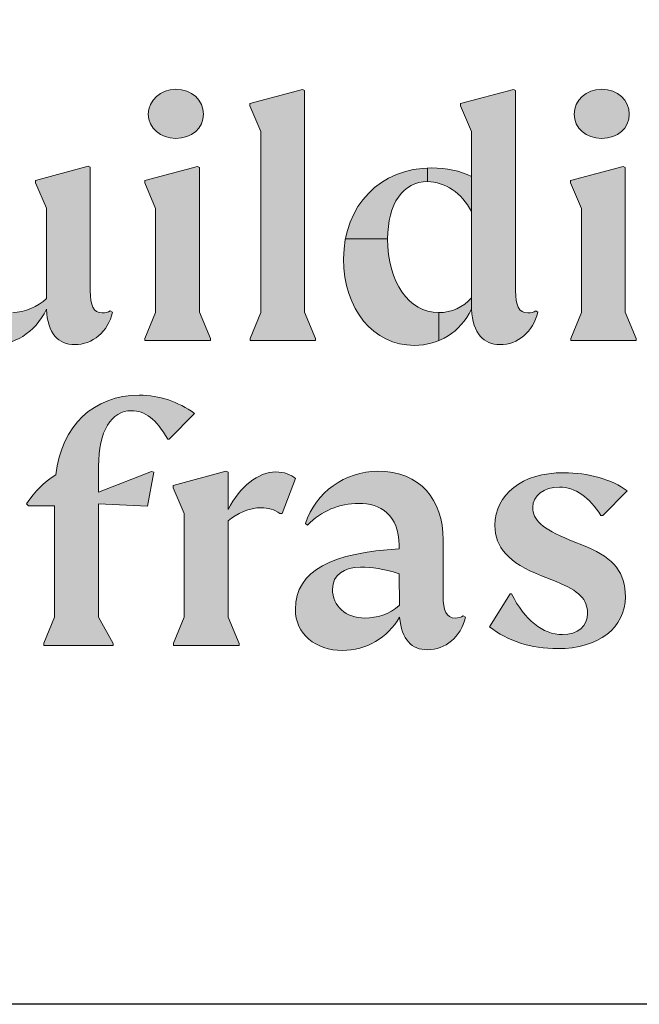
# Model space of a CAD drawing. Units: millimetres. Extents: x 0 to 4201, y -1 to 2970.
# Drawn here: x 2234 to 2339, y 0 to 167 of the extents above; entities that cross this region are included whole.
import ezdxf
from ezdxf.enums import TextEntityAlignment as Align

# ---------------------------------------------------------------- set-up
doc = ezdxf.new("R2010")
doc.units = ezdxf.units.MM
doc.header["$LTSCALE"] = 42
doc.header["$MEASUREMENT"] = 0
doc.layers.add('Logolayer', color=175, linetype='Continuous', lineweight=15)
doc.layers.add('Teksti', color=5, linetype='Continuous')
doc.styles.add('Huom', font='calibri.ttf')

# ---------------------------------------------------------------- blocks, each defined once
blk = doc.blocks.new('OTSIKK-S')
at = {"layer": 'Logolayer'}
h = blk.add_hatch(color=256, dxfattribs=at)
h.dxf.hatch_style = 1
h.paths.add_polyline_path([(-193.5249961010399, 14.16369536067172), (-193.560556544118, 14.18034324211339), (-194.4537049837385, 13.94117131662688), (-194.4537049837385, 13.9004060524684), (-194.2695349899288, 13.46848276239256), (-194.2695349899288, 11.71015308487519), (-194.4499510904396, 11.26986596811304), (-194.4499510904396, 11.23239962708805), (-193.3387738818623, 11.23239962708805), (-193.3387738818623, 11.26845214394372), (-193.5249961010399, 11.71189676018573)])
edge = h.paths.add_edge_path()
edge.add_spline(control_points=[(-193.4581446655274, 15.06397697279188), (-193.4581446655274, 15.30198530612519), (-193.6534335544163, 15.4850686394586), (-193.9280585544162, 15.4850686394586)], knot_values=[0, 0, 0, 0, 1, 1, 1, 1], degree=3, periodic=0)
edge.add_spline(control_points=[(-193.9280585544162, 15.4850686394586), (-194.1843752210829, 15.4850686394586), (-194.3918696655273, 15.30198530612519), (-194.3918696655273, 15.06397697279188)], knot_values=[0, 0, 0, 0, 1, 1, 1, 1], degree=3, periodic=0)
edge.add_spline(control_points=[(-194.3918696655273, 15.06397697279188), (-194.3918696655273, 14.82596863945857), (-194.1843752210829, 14.65509086168073), (-193.9280585544162, 14.65509086168073)], knot_values=[0, 0, 0, 0, 1, 1, 1, 1], degree=3, periodic=0)
edge.add_spline(control_points=[(-193.9280585544162, 14.65509086168073), (-193.6534335544163, 14.65509086168073), (-193.4581446655274, 14.82596863945857), (-193.4581446655274, 15.06397697279188)], knot_values=[0, 0, 0, 0, 1, 1, 1, 1], degree=3, periodic=0)
h = blk.add_hatch(color=256, dxfattribs=at)
h.dxf.hatch_style = 1
h.paths.add_polyline_path([(-191.7446708691125, 15.46633180166222), (-191.7802313121905, 15.48297968310389), (-192.6733797518111, 15.24380775761738), (-192.6733797518111, 15.2030424934589), (-192.4892097580014, 14.77111920338311), (-192.4892097580014, 11.71015308487519), (-192.6696258585122, 11.26986596811304), (-192.6696258585122, 11.23239962708805), (-191.5584486499349, 11.23239962708805), (-191.5584486499349, 11.26845214394372), (-191.7446708691125, 11.71189676018573)])
h = blk.add_hatch(color=256, dxfattribs=at)
h.dxf.hatch_style = 1
edge = h.paths.add_edge_path()
edge.add_line((-188.1734531161587, 15.46633180166222), (-188.2090135592368, 15.4829796831039))
edge.add_line((-188.2090135592368, 15.48297968310389), (-189.1021619988574, 15.24380775761738))
edge.add_line((-189.1021619988573, 15.24380775761738), (-189.1021619988573, 15.2030424934589))
edge.add_line((-189.1021619988573, 15.2030424934589), (-188.9179920050476, 14.77111920338311))
edge.add_line((-188.9179920050476, 14.77111920338311), (-188.9179920050476, 14.00848163183017))
edge.add_spline(control_points=[(-188.9179920050476, 14.00848163183017), (-188.9178713062343, 14.00841924423606), (-188.9177506302389, 14.00835683668593), (-188.917629977078, 14.00829440917972)], knot_values=[0.9993606650480743, 0.9993606650480743, 0.9993606650480743, 0.9993606650480743, 1, 1, 1, 1], degree=3, periodic=0)
edge.add_line((-188.9176299770488, 14.00829445680101), (-188.9179920051325, 13.41702160133548))
edge.add_line((-188.9179920051325, 13.41702160133548), (-188.9179920050476, 11.95722016188384))
edge.add_line((-188.9179920050476, 11.95722016188385), (-188.9176299770779, 11.76247218695744))
edge.add_spline(control_points=[(-188.917629977078, 11.76247218695743), (-188.8927494215223, 11.3535860758464), (-188.7157688659668, 11.16439996473521), (-188.4355105326335, 11.16439996473521)], knot_values=[0, 0, 0, 0, 1, 1, 1, 1], degree=3, periodic=0)
edge.add_spline(control_points=[(-188.4355105326335, 11.16439996473521), (-188.1364744215224, 11.16439996473521), (-187.8735855326335, 11.37799718695752), (-187.7942494215224, 11.71364996473532)], knot_values=[0, 0, 0, 0, 1, 1, 1, 1], degree=3, periodic=0)
edge.add_line((-187.7942494215224, 11.71364996473532), (-187.8313355326335, 11.73806107584632))
edge.add_spline(control_points=[(-187.8313355326335, 11.73806107584631), (-187.8679521993001, 11.71364996473532), (-187.9102021993002, 11.70144440917976), (-187.9655966437446, 11.70144440917976)], knot_values=[0, 0, 0, 0, 1, 1, 1, 1], degree=3, periodic=0)
edge.add_spline(control_points=[(-187.9655966437446, 11.70144440917976), (-188.118166088189, 11.70144440917976), (-188.173091088189, 11.82960274251302), (-188.173091088189, 12.0737138536241)], knot_values=[0, 0, 0, 0, 1, 1, 1, 1], degree=3, periodic=0)
edge.add_line((-188.173091088189, 12.0737138536241), (-188.1734531161587, 12.0737138536241))
edge.add_line((-188.1734531161587, 12.0737138536241), (-188.1734531161587, 15.46633180166221))
edge = h.paths.add_edge_path()
edge.add_spline(control_points=[(-188.917629977078, 14.00829440917972), (-188.9177506302389, 14.00835683668593), (-188.9178713062343, 14.00841924423606), (-188.9179920050476, 14.00848163183017)], knot_values=[0.9993606650480742, 0.9993606650480742, 0.9993606650480742, 0.9993606650480742, 0.9999999999999999, 0.9999999999999999, 0.9999999999999999, 0.9999999999999999], degree=3, periodic=0)
edge.add_spline(control_points=[(-188.9179920050476, 14.00848163183017), (-189.1066593788536, 14.10600126117436), (-189.3510793663465, 14.15476107584632), (-189.5889355326335, 14.15476107584632)], knot_values=[0, 0, 0, 0, 0.9993606650480743, 0.9993606650480743, 0.9993606650480743, 0.9993606650480743], degree=3, periodic=0)
edge.add_spline(control_points=[(-189.5889355326335, 14.15476107584632), (-189.6135484538607, 14.15476107584632), (-189.6379623487514, 14.15425622855354), (-189.6621688659669, 14.15325474839944)], knot_values=[0.9717967233073459, 0.9717967233073459, 0.9717967233073459, 0.9717967233073459, 0.9999999999999999, 0.9999999999999999, 0.9999999999999999, 0.9999999999999999], degree=3, periodic=0)
edge.add_line((-189.6621688659669, 14.15325474839944), (-189.6621688659669, 13.92285552029081))
edge.add_spline(control_points=[(-189.6621688659669, 13.9228555202908), (-189.3755482565816, 13.9228555202908), (-189.0828338000287, 13.73394625808986), (-188.9179920051325, 13.41702160133548)], knot_values=[0.0007319519008406328, 0.0007319519008406328, 0.0007319519008406328, 0.0007319519008406328, 1, 1, 1, 1], degree=3, periodic=0)
edge.add_line((-188.9179920051325, 13.41702160133548), (-188.9176299770779, 14.00829440917972))
edge = h.paths.add_edge_path()
edge.add_spline(control_points=[(-190.3391077548557, 12.9525138536241), (-190.3391077548557, 13.55058607584632), (-190.0771577548557, 13.9228555202908), (-189.6621688659669, 13.9228555202908)], knot_values=[0, 0, 0, 0, 1, 1, 1, 1], degree=3, periodic=0)
edge.add_line((-189.6621688659669, 13.9228555202908), (-189.6621688659669, 14.15325474839943))
edge.add_spline(control_points=[(-189.6621688659668, 14.15325474839944), (-190.3854264585222, 14.12333189255008), (-190.9235512434551, 13.65004869974634), (-191.0537827257355, 12.9525138536241)], knot_values=[0.1291214296508351, 0.1291214296508351, 0.1291214296508351, 0.1291214296508351, 0.971796723307346, 0.971796723307346, 0.971796723307346, 0.971796723307346], degree=3, periodic=0)
edge.add_line((-191.0537827257355, 12.9525138536241), (-190.3391077548557, 12.9525138536241))
edge = h.paths.add_edge_path()
edge.add_spline(control_points=[(-189.4729827548557, 11.70707774251303), (-189.9795133104113, 11.70707774251303), (-190.3391077548557, 12.22018052029082), (-190.3391077548557, 12.9525138536241)], knot_values=[0, 0, 0, 0, 1, 1, 1, 1], degree=3, periodic=0)
edge.add_line((-190.3391077548557, 12.9525138536241), (-191.0537827257355, 12.9525138536241))
edge.add_spline(control_points=[(-191.0537827257355, 12.9525138536241), (-191.0737378321735, 12.845632000981), (-191.084116088189, 12.73348498578963), (-191.084116088189, 12.61686107584642)], knot_values=[0, 0, 0, 0, 0.1291214296508351, 0.1291214296508351, 0.1291214296508351, 0.1291214296508351], degree=3, periodic=0)
edge.add_spline(control_points=[(-191.084116088189, 12.61686107584642), (-191.084116088189, 11.76247218695743), (-190.5836883104113, 11.15219440917964), (-189.8875021993002, 11.15219440917964)], knot_values=[0, 0, 0, 0, 1, 1, 1, 1], degree=3, periodic=0)
edge.add_spline(control_points=[(-189.8875021993002, 11.15219440917964), (-189.7386969409823, 11.15219440917964), (-189.5994820196491, 11.17965245733189), (-189.4729827548557, 11.23172192499674)], knot_values=[0.6512853516484531, 0.6512853516484531, 0.6512853516484531, 0.6512853516484531, 1, 1, 1, 1], degree=3, periodic=0)
edge.add_line((-189.4729827548557, 11.23172192499674), (-189.4729827548557, 11.70707774251302))
edge = h.paths.add_edge_path()
edge.add_spline(control_points=[(-189.4729827548557, 11.23172192499674), (-189.2367233417691, 11.32897072632635), (-189.0448187697509, 11.51206925138245), (-188.917629977078, 11.76247218695743)], knot_values=[0, 0, 0, 0, 0.651285351648453, 0.651285351648453, 0.651285351648453, 0.651285351648453], degree=3, periodic=0)
edge.add_line((-188.917629977078, 11.76247218695743), (-188.9179920050476, 11.95722016188382))
edge.add_arc((-189.4690842039418, 12.43917796740257), 0.7321106050198428, 269.69489368446165, 318.82867366482105, ccw=False)
edge.add_line((-189.4729827548557, 11.70707774251303), (-189.4729827548557, 11.23172192499675))
h = blk.add_hatch(color=256, dxfattribs=at)
h.dxf.hatch_style = 1
h.paths.add_polyline_path([(-186.3135652372192, 14.16369536067172), (-186.3491256802972, 14.18034324211339), (-187.2422741199178, 13.94117131662688), (-187.2422741199178, 13.9004060524684), (-187.0581041261081, 13.46848276239257), (-187.0581041261081, 11.71015308487519), (-187.2385202266189, 11.26986596811304), (-187.2385202266189, 11.23239962708805), (-186.1273430180416, 11.23239962708805), (-186.1273430180416, 11.26845214394372), (-186.3135652372192, 11.71189676018573)])
edge = h.paths.add_edge_path()
edge.add_spline(control_points=[(-186.2467138017066, 15.06397697279188), (-186.2467138017066, 15.30198530612519), (-186.4420026905956, 15.4850686394586), (-186.7166276905955, 15.4850686394586)], knot_values=[0, 0, 0, 0, 1, 1, 1, 1], degree=3, periodic=0)
edge.add_spline(control_points=[(-186.7166276905955, 15.4850686394586), (-186.9729443572622, 15.4850686394586), (-187.1804388017066, 15.30198530612519), (-187.1804388017066, 15.06397697279188)], knot_values=[0, 0, 0, 0, 1, 1, 1, 1], degree=3, periodic=0)
edge.add_spline(control_points=[(-187.1804388017066, 15.06397697279188), (-187.1804388017066, 14.82596863945857), (-186.9729443572622, 14.65509086168073), (-186.7166276905955, 14.65509086168073)], knot_values=[0, 0, 0, 0, 1, 1, 1, 1], degree=3, periodic=0)
edge.add_spline(control_points=[(-186.7166276905955, 14.65509086168073), (-186.4420026905956, 14.65509086168073), (-186.2467138017066, 14.82596863945857), (-186.2467138017066, 15.06397697279188)], knot_values=[0, 0, 0, 0, 1, 1, 1, 1], degree=3, periodic=0)
h = blk.add_hatch(color=256, dxfattribs=at)
h.dxf.hatch_style = 1
edge = h.paths.add_edge_path()
edge.add_line((-197.2419110700819, 14.16640283036555), (-197.27747151316, 14.18305071180723))
edge.add_line((-197.27747151316, 14.18305071180723), (-198.1706199527806, 13.94387878632071))
edge.add_line((-198.1706199527806, 13.94387878632071), (-198.1706199527806, 13.90311352216224))
edge.add_line((-198.1706199527806, 13.90311352216224), (-197.9864499589708, 13.47119023208645))
edge.add_line((-197.9864499589708, 13.47119023208645), (-197.9864499589708, 12.36058561164004))
edge.add_spline(control_points=[(-197.9864499589708, 12.36058561164004), (-197.9864499589708, 11.66486894497345), (-197.6996194034153, 11.15223561164015), (-197.0466221811931, 11.15223561164015)], knot_values=[0, 0, 0, 0, 1, 1, 1, 1], degree=3, periodic=0)
edge.add_spline(control_points=[(-197.0466221811931, 11.15223561164015), (-196.6865582923041, 11.15223561164015), (-196.308186070082, 11.35315783386229), (-196.1189999589708, 11.76251338941782)], knot_values=[0, 0, 0, 0, 1, 1, 1, 1], degree=3, periodic=0)
edge.add_spline(control_points=[(-196.1189999589708, 11.76251338941782), (-196.0945888478597, 11.35315783386229), (-195.9237110700819, 11.1644411671956), (-195.6368805145264, 11.1644411671956)], knot_values=[0, 0, 0, 0, 1, 1, 1, 1], degree=3, periodic=0)
edge.add_spline(control_points=[(-195.6368805145264, 11.1644411671956), (-195.3378444034153, 11.1644411671956), (-195.0754249589708, 11.3780383894179), (-194.9960888478597, 11.71369116719569)], knot_values=[0, 0, 0, 0, 1, 1, 1, 1], degree=3, periodic=0)
edge.add_line((-194.9960888478597, 11.71369116719569), (-195.0388082923042, 11.73810227830681))
edge.add_spline(control_points=[(-195.0388082923042, 11.73810227830681), (-195.0754249589708, 11.71369116719569), (-195.1181444034153, 11.70148561164013), (-195.1730694034153, 11.70148561164013)], knot_values=[0, 0, 0, 0, 1, 1, 1, 1], degree=3, periodic=0)
edge.add_spline(control_points=[(-195.1730694034153, 11.70148561164013), (-195.3256388478597, 11.70148561164013), (-195.374461070082, 11.82964394497339), (-195.374461070082, 12.07375505608449)], knot_values=[0, 0, 0, 0, 1, 1, 1, 1], degree=3, periodic=0)
edge.add_line((-195.374461070082, 12.07375505608446), (-195.374461070082, 14.16640283036554))
edge.add_line((-195.374461070082, 14.16640283036555), (-195.41002151316, 14.18305071180723))
edge.add_line((-195.41002151316, 14.18305071180723), (-196.3031699527806, 13.94387878632071))
edge.add_line((-196.3031699527806, 13.94387878632071), (-196.3031699527806, 13.90311352216224))
edge.add_line((-196.3031699527806, 13.90311352216224), (-196.1189999589708, 13.47119023208645))
edge.add_line((-196.1189999589708, 13.47119023208645), (-196.1189999589708, 11.94559672275123))
edge.add_spline(control_points=[(-196.1189999589708, 11.94559672275123), (-196.2588944034153, 11.80476338941789), (-196.4912694034153, 11.70711894497341), (-196.6865582923041, 11.70711894497341)], knot_values=[0, 0, 0, 0, 1, 1, 1, 1], degree=3, periodic=0)
edge.add_spline(control_points=[(-196.6865582923041, 11.70711894497341), (-197.0100055145264, 11.70711894497341), (-197.2419110700819, 11.89677450052899), (-197.2419110700819, 12.4643328338623)], knot_values=[0, 0, 0, 0, 1, 1, 1, 1], degree=3, periodic=0)
edge.add_line((-197.2419110700819, 12.4643328338623), (-197.2419110700819, 14.16640283036554))
h = blk.add_hatch(color=256, dxfattribs=at)
h.dxf.hatch_style = 1
edge = h.paths.add_edge_path()
edge.add_line((-195.2340523111979, 8.467298811802708), (-194.4083150255088, 8.428176162624808))
edge.add_line((-194.4083150255088, 8.428176162624808), (-194.3009070770672, 9.005068279798717))
edge.add_line((-194.3009070770672, 9.005068279798722), (-194.3373490965733, 9.016567882922324))
edge.add_line((-194.3373490965733, 9.016567882922326), (-195.234052311198, 8.667749443266477))
edge.add_line((-195.2340523111979, 8.667749443266475), (-195.2340523111979, 9.107243063693645))
edge.add_spline(control_points=[(-195.2340523111979, 9.107243063693646), (-195.2340523111979, 9.698743063693588), (-195.0204550889757, 10.04660139702694), (-194.6786995334202, 10.04660139702694)], knot_values=[0, 0, 0, 0, 1, 1, 1, 1], degree=3, periodic=0)
edge.add_spline(control_points=[(-194.6786995334202, 10.04660139702694), (-194.4467939778646, 10.04660139702694), (-194.2576078667534, 9.906706952582496), (-194.0623189778646, 9.564481952582423)], knot_values=[0, 0, 0, 0, 1, 1, 1, 1], degree=3, periodic=0)
edge.add_line((-194.0623189778646, 9.564481952582423), (-194.0378058798799, 9.564522199224953))
edge.add_line((-194.0378058798799, 9.56452219922495), (-193.6103454923901, 9.999518783175482))
edge.add_arc((-194.5556588629175, 8.710836002658501), 1.598224226226952, 53.73808697457875, 89.59774782422897)
edge.add_spline(control_points=[(-194.5444384223091, 10.30902084147137), (-195.313388422309, 10.30902084147137), (-195.862638422309, 9.796387508138071), (-195.9602828667535, 8.96030695258241)], knot_values=[0, 0, 0, 0, 1, 1, 1, 1], degree=3, periodic=0)
edge.add_spline(control_points=[(-195.9602828667535, 8.96030695258241), (-196.1738800889757, 8.826045841471375), (-196.302038422309, 8.69178473036021), (-196.455077311198, 8.472084730360232)], knot_values=[0, 0, 0, 0, 1, 1, 1, 1], degree=3, periodic=0)
edge.add_line((-196.455077311198, 8.472084730360232), (-196.424128542948, 8.437759046265578))
edge.add_line((-196.424128542948, 8.437759046265585), (-195.9785912000868, 8.436422153091833))
edge.add_line((-195.9785912000868, 8.43642215309183), (-195.9785912000868, 6.550230033345279))
edge.add_line((-195.9785912000868, 6.55023003334529), (-196.1590073005977, 6.109942916583149))
edge.add_line((-196.1590073005976, 6.109942916583142), (-196.1590073005976, 6.07247657555815))
edge.add_line((-196.1590073005976, 6.07247657555815), (-194.9875797837055, 6.07247657555815))
edge.add_line((-194.9875797837055, 6.07247657555815), (-194.9875797837055, 6.10852909241382))
edge.add_line((-194.9875797837055, 6.10852909241382), (-195.234052311198, 6.551973708655841))
edge.add_line((-195.2340523111979, 6.55197370865585), (-195.2340523111979, 8.467298811802715))
h = blk.add_hatch(color=256, dxfattribs=at)
h.dxf.hatch_style = 1
edge = h.paths.add_edge_path()
edge.add_spline(control_points=[(-193.0420845653383, 8.18020005194666), (-192.8951541412131, 8.301820014143205), (-192.6761235387798, 8.404998872884079), (-192.4813703148737, 8.404998872884079)], knot_values=[0, 0, 0, 0, 0.9972570636976297, 0.9972570636976297, 0.9972570636976297, 0.9972570636976297], degree=3, periodic=0)
edge.add_spline(control_points=[(-192.4813703148737, 8.404998872884079), (-192.3654175370959, 8.404998872884079), (-192.2555675370959, 8.374484983995186), (-192.1644953148736, 8.307354428439725)], knot_values=[0, 0, 0, 0, 1, 1, 1, 1], degree=3, periodic=0)
edge.add_line((-192.1644953148736, 8.307354428439725), (-192.1268321256917, 8.307354428439725))
edge.add_line((-192.1268321256916, 8.307354428439725), (-191.9016064259847, 8.899323872884167))
edge.add_spline(control_points=[(-191.9016064259847, 8.899323872884157), (-191.9692064259847, 8.96645442843962), (-192.0968953148736, 9.00917387288409), (-192.2311564259848, 9.00917387288409)], knot_values=[0, 0, 0, 0, 1, 1, 1, 1], degree=3, periodic=0)
edge.add_spline(control_points=[(-192.2311564259848, 9.00917387288409), (-192.5300638207981, 9.00917387288409), (-192.8401929245279, 8.766036846362066), (-193.042084565337, 8.376823370435547)], knot_values=[0.001997160757417404, 0.001997160757417404, 0.001997160757417404, 0.001997160757417404, 1, 1, 1, 1], degree=3, periodic=0)
edge.add_line((-193.0420845653383, 8.376823370433163), (-193.0420845653383, 9.003772309141805))
edge.add_line((-193.0420845653383, 9.003772309141816), (-193.0776450084164, 9.020420190583492))
edge.add_line((-193.0776450084163, 9.02042019058349), (-193.9707934480369, 8.781248265096973))
edge.add_line((-193.9707934480369, 8.781248265096973), (-193.9707934480369, 8.740483000938502))
edge.add_line((-193.9707934480369, 8.740483000938502), (-193.7866234542271, 8.308559710862657))
edge.add_line((-193.7866234542271, 8.308559710862655), (-193.7866234542271, 6.550230033345284))
edge.add_line((-193.7866234542271, 6.55023003334529), (-193.967039554738, 6.109942916583149))
edge.add_line((-193.967039554738, 6.109942916583142), (-193.967039554738, 6.07247657555815))
edge.add_line((-193.967039554738, 6.07247657555815), (-192.8558623461607, 6.07247657555815))
edge.add_line((-192.8558623461607, 6.07247657555815), (-192.8558623461607, 6.10852909241382))
edge.add_line((-192.8558623461607, 6.10852909241382), (-193.0420845653383, 6.551973708655841))
edge.add_line((-193.0420845653383, 6.55197370865585), (-193.0420845653383, 8.180200051946624))
h = blk.add_hatch(color=256, dxfattribs=at)
h.dxf.hatch_style = 1
edge = h.paths.add_edge_path()
edge.add_spline(control_points=[(-189.3998886159262, 7.861763801744254), (-189.3998886159262, 8.53964157952199), (-189.7838941714817, 9.021291579522018), (-190.5044913937039, 9.021291579522018)], knot_values=[0, 0, 0, 0, 1, 1, 1, 1], degree=3, periodic=0)
edge.add_arc((-190.5013894480283, 7.721441547218574), 1.299853733520135, 90.136729663955, 161.2656670096827)
edge.add_line((-191.7323743164686, 8.138929250291662), (-191.6946627080351, 8.111523207120266))
edge.add_arc((-190.8281540557014, 7.27083776099418), 1.207306615527895, 89.989775762215, 135.8665961915156, ccw=False)
edge.add_spline(control_points=[(-190.8279386159261, 8.478144357299808), (-190.4674052825928, 8.478144357299808), (-190.1444275048151, 8.28285546841097), (-190.1444275048151, 7.770222135077542)], knot_values=[0, 0, 0, 0, 1, 1, 1, 1], degree=3, periodic=0)
edge.add_line((-190.1444275048151, 7.770222135077542), (-190.144098893704, 7.70919435729986))
edge.add_line((-190.1440988937039, 7.709194357299868), (-190.144427504815, 7.709194357299866))
edge.add_spline(control_points=[(-190.1444275048151, 7.709194357299868), (-191.2551330603706, 7.642063801744277), (-191.902027504815, 7.355233246188726), (-191.902027504815, 6.68392769063314)], knot_values=[0, 0, 0, 0, 1, 1, 1, 1], degree=3, periodic=0)
edge.add_spline(control_points=[(-191.902027504815, 6.68392769063314), (-191.902027504815, 6.268938801744214), (-191.5541691714817, 5.988211023966434), (-191.1025636159261, 5.988211023966434)], knot_values=[0, 0, 0, 0, 1, 1, 1, 1], degree=3, periodic=0)
edge.add_arc((-191.1040731025332, 7.10032660063836), 1.11211660109277, 270.0777681389579, 330.3206256786043)
edge.add_spline(control_points=[(-190.1378552825928, 6.549666579521975), (-190.1017080603706, 6.171294357299841), (-189.9308302825928, 6.000416579521994), (-189.6623080603706, 6.000416579521994)], knot_values=[0, 0, 0, 0, 1, 1, 1, 1], degree=3, periodic=0)
edge.add_spline(control_points=[(-189.6623080603706, 6.000416579521994), (-189.3632719492595, 6.000416579521994), (-189.1003830603706, 6.214013801744311), (-189.0210469492595, 6.549666579521975)], knot_values=[0, 0, 0, 0, 1, 1, 1, 1], degree=3, periodic=0)
edge.add_line((-189.0210469492595, 6.549666579521975), (-189.0581330603706, 6.574077690633096))
edge.add_spline(control_points=[(-189.0581330603706, 6.574077690633096), (-189.0947497270372, 6.549666579521975), (-189.1369997270372, 6.537461023966414), (-189.1923941714817, 6.537461023966414)], knot_values=[0, 0, 0, 0, 1, 1, 1, 1], degree=3, periodic=0)
edge.add_spline(control_points=[(-189.1923941714817, 6.537461023966414), (-189.3449636159261, 6.537461023966414), (-189.3998886159262, 6.665619357299809), (-189.3998886159262, 6.909730468410888)], knot_values=[0, 0, 0, 0, 1, 1, 1, 1], degree=3, periodic=0)
edge.add_line((-189.3998886159262, 6.909730468410926), (-189.3998886159262, 7.861763801744262))
edge = h.paths.add_edge_path(flags=16)
edge.add_spline(control_points=[(-190.7974247270372, 7.397952690633196), (-190.6021358381483, 7.397952690633196), (-190.419052504815, 7.373541579522075), (-190.1444275048151, 7.288102690633152)], knot_values=[0, 0, 0, 0, 1, 1, 1, 1], degree=3, periodic=0)
edge.add_line((-190.1444275048151, 7.288102690633152), (-190.1418314770373, 7.288102690633152))
edge.add_line((-190.1418314770373, 7.288102690633152), (-190.1389396992595, 6.751058246188731))
edge.add_line((-190.1389396992595, 6.751058246188732), (-190.144427504815, 6.751058246188732))
edge.add_spline(control_points=[(-190.1444275048151, 6.751058246188732), (-190.309202504815, 6.598488801744216), (-190.5227997270373, 6.537461023966414), (-190.7237219492595, 6.537461023966414)], knot_values=[0, 0, 0, 0, 1, 1, 1, 1], degree=3, periodic=0)
edge.add_spline(control_points=[(-190.7237219492595, 6.537461023966414), (-191.0476386159261, 6.537461023966414), (-191.2734413937039, 6.738852690633172), (-191.2734413937039, 7.025683246188723)], knot_values=[0, 0, 0, 0, 1, 1, 1, 1], degree=3, periodic=0)
edge.add_spline(control_points=[(-191.2734413937039, 7.025683246188723), (-191.2734413937039, 7.269794357299802), (-191.0720497270372, 7.397952690633196), (-190.7974247270372, 7.397952690633196)], knot_values=[0, 0, 0, 0, 1, 1, 1, 1], degree=3, periodic=0)
h = blk.add_hatch(color=256, dxfattribs=at)
h.dxf.hatch_style = 1
edge = h.paths.add_edge_path()
edge.add_spline(control_points=[(-187.2518538720026, 7.855848068237345), (-187.733973316447, 8.057239734903973), (-187.8799705386692, 8.191500846015138), (-187.8799705386692, 8.411200846015097)], knot_values=[0, 0, 0, 0, 1, 1, 1, 1], degree=3, periodic=0)
edge.add_spline(control_points=[(-187.8799705386692, 8.411200846015097), (-187.8799705386692, 8.612123068237345), (-187.6973566497803, 8.75295640157068), (-187.4288344275581, 8.75295640157068)], knot_values=[0, 0, 0, 0, 1, 1, 1, 1], degree=3, periodic=0)
edge.add_spline(control_points=[(-187.4288344275581, 8.75295640157068), (-187.1664149831137, 8.75295640157068), (-186.9162010942247, 8.582078623792833), (-186.7265455386692, 8.27083695712616)], knot_values=[0, 0, 0, 0, 1, 1, 1, 1], degree=3, periodic=0)
edge.add_line((-186.7265455386692, 8.27083695712616), (-186.6959116752351, 8.27083695712616))
edge.add_line((-186.695911675235, 8.27083695712616), (-186.2810427608914, 8.691459179348376))
edge.add_spline(control_points=[(-186.2810427608914, 8.691459179348367), (-186.5378288720026, 8.881114734903944), (-186.9401427608915, 8.99706751268176), (-187.3551316497803, 8.99706751268176)], knot_values=[0, 0, 0, 0, 1, 1, 1, 1], degree=3, periodic=0)
edge.add_spline(control_points=[(-187.3551316497803, 8.99706751268176), (-188.0635233164469, 8.99706751268176), (-188.5212316497803, 8.630900846015075), (-188.5212316497803, 8.105592512681705)], knot_values=[0, 0, 0, 0, 1, 1, 1, 1], degree=3, periodic=0)
edge.add_spline(control_points=[(-188.5212316497803, 8.105592512681705), (-188.5212316497803, 7.727689734903951), (-188.2954288720025, 7.47700640157059), (-187.733973316447, 7.251673068237333)], knot_values=[0, 0, 0, 0, 1, 1, 1, 1], degree=3, periodic=0)
edge.add_line((-187.733973316447, 7.251673068237333), (-187.4837594275581, 7.15402862379285))
edge.add_spline(control_points=[(-187.4837594275581, 7.15402862379285), (-187.0931816497803, 6.995356401570692), (-186.9528177608914, 6.854523068237358), (-186.9528177608914, 6.616514734903938)], knot_values=[0, 0, 0, 0, 1, 1, 1, 1], degree=3, periodic=0)
edge.add_spline(control_points=[(-186.9528177608914, 6.616514734903938), (-186.9528177608914, 6.40291751268175), (-187.117123316447, 6.256920290459515), (-187.3800122053359, 6.256920290459515)], knot_values=[0, 0, 0, 0, 1, 1, 1, 1], degree=3, periodic=0)
edge.add_spline(control_points=[(-187.3800122053359, 6.256920290459515), (-187.7095622053358, 6.256920290459515), (-188.0203344275581, 6.506664734904005), (-188.2405038720025, 6.946534179348451)], knot_values=[0, 0, 0, 0, 1, 1, 1, 1], degree=3, periodic=0)
edge.add_line((-188.2405038720025, 6.946534179348451), (-188.2638617703851, 6.946534179348451))
edge.add_line((-188.2638617703851, 6.946534179348451), (-188.6127733164469, 6.391181401570689))
edge.add_spline(control_points=[(-188.612773316447, 6.39118140157068), (-188.3076344275581, 6.146600846015091), (-187.9109538720026, 6.018911957126206), (-187.459348316447, 6.018911957126206)], knot_values=[0, 0, 0, 0, 1, 1, 1, 1], degree=3, periodic=0)
edge.add_spline(control_points=[(-187.459348316447, 6.018911957126206), (-186.7692649831137, 6.018911957126206), (-186.3120260942248, 6.372873068237349), (-186.3120260942248, 6.897242512681699)], knot_values=[0, 0, 0, 0, 1, 1, 1, 1], degree=3, periodic=0)
edge.add_spline(control_points=[(-186.3120260942248, 6.897242512681699), (-186.3120260942248, 7.300495290459575), (-186.5012122053359, 7.544606401570674), (-186.9645538720025, 7.739895290459511)], knot_values=[0, 0, 0, 0, 1, 1, 1, 1], degree=3, periodic=0)
edge.add_line((-186.9645538720025, 7.739895290459511), (-187.2518538720025, 7.855848068237337))
for p, q in [((-192.6733797518111, 15.24380775761738), (-191.7802313121905, 15.48297968310389)), ((-191.7802313121905, 15.48297968310389), (-191.7446708691125, 15.46633180166222)), ((-191.7446708691125, 11.7118967601857), (-191.7446708691125, 15.46633180166222)), ((-189.1021619988573, 15.24380775761738), (-188.2090135592368, 15.48297968310389)), ((-188.2090135592368, 15.48297968310389), (-188.1734531161587, 15.46633180166222)), ((-188.1734531161587, 12.0737138536241), (-188.1734531161587, 15.46633180166222)), ((-192.6733797518111, 15.2030424934589), (-192.6733797518111, 15.24380775761738)), ((-192.4892097580014, 14.77111920338311), (-192.6733797518111, 15.2030424934589)), ((-189.1021619988573, 15.2030424934589), (-189.1021619988573, 15.24380775761738)), ((-188.9179920050476, 14.77111920338311), (-189.1021619988573, 15.2030424934589)), ((-192.4892097580014, 11.71015308487521), (-192.4892097580014, 14.77111920338311)), ((-188.9179920050476, 14.00848163183017), (-188.9179920050476, 14.77111920338311)), ((-196.3031699527806, 13.94387878632071), (-195.41002151316, 14.18305071180723)), ((-195.41002151316, 14.18305071180723), (-195.374461070082, 14.16640283036555)), ((-195.374461070082, 12.4643328338623), (-195.374461070082, 14.16640283036555)), ((-195.374461070082, 12.07375505608449), (-195.374461070082, 14.16640283036555)), ((-194.4537049837385, 13.94117131662688), (-193.560556544118, 14.18034324211339)), ((-193.560556544118, 14.18034324211339), (-193.5249961010399, 14.16369536067172)), ((-187.2422741199178, 13.94117131662688), (-186.3491256802972, 14.18034324211339)), ((-186.3491256802972, 14.18034324211339), (-186.3135652372192, 14.16369536067172)), ((-193.5249961010399, 11.7118967601857), (-193.5249961010399, 14.16369536067172)), ((-189.6621688659669, 13.9228555202908), (-189.6621688659669, 14.15325474839944)), ((-188.9179920051325, 13.41702160133548), (-188.917629977078, 14.00829440917972)), ((-186.3135652372192, 11.7118967601857), (-186.3135652372192, 14.16369536067172)), ((-196.3031699527806, 13.90311352216224), (-196.3031699527806, 13.94387878632071)), ((-196.1189999589708, 13.47119023208645), (-196.3031699527806, 13.90311352216224)), ((-194.4537049837385, 13.9004060524684), (-194.4537049837385, 13.94117131662688)), ((-194.2695349899288, 13.46848276239261), (-194.4537049837385, 13.9004060524684)), ((-187.2422741199178, 13.9004060524684), (-187.2422741199178, 13.94117131662688)), ((-187.0581041261081, 13.46848276239261), (-187.2422741199178, 13.9004060524684)), ((-196.1189999589708, 11.94559672274713), (-196.1189999589708, 13.47119023208645)), ((-194.2695349899288, 11.71015308487521), (-194.2695349899288, 13.46848276239256)), ((-188.9179920050476, 11.95722016188383), (-188.9179920050476, 13.41702160137966)), ((-187.0581041261081, 11.71015308487521), (-187.0581041261081, 13.46848276239256)), ((-190.3391077548557, 12.9525138536241), (-191.0537827263021, 12.9525138536241)), ((-188.173091088189, 12.0737138536241), (-188.1734531161587, 12.0737138536241)), ((-188.9179920050476, 11.95722016188383), (-188.917629977078, 11.76247218695743)), ((-195.0388082923042, 11.73810227830681), (-194.9960888478597, 11.71369116719569)), ((-194.2695349899287, 11.71015308487521), (-194.4499510904396, 11.26986596811304)), ((-193.3387738818623, 11.26845214394372), (-193.5249961010399, 11.71189676018573)), ((-192.4892097580013, 11.71015308487521), (-192.6696258585122, 11.26986596811304)), ((-191.5584486499349, 11.26845214394372), (-191.7446708691125, 11.71189676018573)), ((-189.4729827548557, 11.70707774251303), (-189.4729827548557, 11.23172192477607)), ((-187.8313355326335, 11.73806107584631), (-187.7942494215224, 11.71364996473532)), ((-187.058104126108, 11.71015308487521), (-187.2385202266189, 11.26986596811304)), ((-186.1273430180416, 11.26845214394372), (-186.3135652372192, 11.71189676018573)), ((-194.4499510904396, 11.26986596811304), (-194.4499510904396, 11.23239962708805)), ((-194.4499510904396, 11.23239962708805), (-193.3387738818623, 11.23239962708805)), ((-193.3387738818623, 11.23239962708805), (-193.3387738818623, 11.26845214394372)), ((-192.6696258585122, 11.26986596811304), (-192.6696258585122, 11.23239962708805)), ((-192.6696258585122, 11.23239962708805), (-191.5584486499349, 11.23239962708805)), ((-191.5584486499349, 11.23239962708805), (-191.5584486499349, 11.26845214394372)), ((-187.2385202266189, 11.26986596811304), (-187.2385202266189, 11.23239962708805)), ((-187.2385202266189, 11.23239962708805), (-186.1273430180416, 11.23239962708805)), ((-186.1273430180416, 11.23239962708805), (-186.1273430180416, 11.26845214394372)), ((-194.0378058798799, 9.56452219922495), (-193.6103454923901, 9.999518783175498)), ((-194.0623189778646, 9.564481952582423), (-194.0378058798799, 9.56452219922495)), ((-195.2340523111979, 9.107243063693646), (-195.2340523111979, 8.667749443266475)), ((-195.2340523111979, 8.667749443266475), (-194.3373490965733, 9.016567882922326)), ((-194.3009070770672, 9.005068279798722), (-194.4083150255088, 8.428176162624808)), ((-194.3373490965733, 9.016567882922326), (-194.3009070770672, 9.005068279798722)), ((-193.9707934480369, 8.781248265096973), (-193.0776450084163, 9.02042019058349)), ((-193.0776450084163, 9.02042019058349), (-193.0420845653383, 9.003772309141816)), ((-193.0420845653383, 8.376823370436211), (-193.0420845653383, 9.003772309141834)), ((-192.1268321256916, 8.307354428439725), (-191.9016064259847, 8.899323872884157)), ((-193.9707934480369, 8.740483000938502), (-193.9707934480369, 8.781248265096973)), ((-193.7866234542271, 8.30855971086271), (-193.9707934480369, 8.740483000938502)), ((-186.695911675235, 8.27083695712616), (-186.2810427608914, 8.691459179348367)), ((-196.455077311198, 8.472084730360232), (-196.424128542948, 8.437759046265585)), ((-196.424128542948, 8.437759046265585), (-195.9785912000868, 8.43642215309183)), ((-195.9785912000868, 6.550230033345327), (-195.9785912000868, 8.43642215309183)), ((-194.4083150255088, 8.428176162624808), (-195.2340523111979, 8.467298811802708)), ((-195.2340523111979, 8.467298811802708), (-195.2340523111979, 6.55197370865585)), ((-193.7866234542271, 6.550230033345327), (-193.7866234542271, 8.308559710862655)), ((-193.0420845653383, 6.551973708655813), (-193.0420845653383, 8.180200051946715)), ((-192.1644953148736, 8.307354428439725), (-192.1268321256916, 8.307354428439725)), ((-186.7265455386692, 8.27083695712616), (-186.695911675235, 8.27083695712616)), ((-191.7323743164686, 8.138929250291662), (-191.6946627080351, 8.11152320712028)), ((-189.3998886159262, 7.861763801744254), (-189.3998886159262, 6.909730468410888)), ((-187.2518538720026, 7.855848068237345), (-186.9645538720025, 7.739895290459511)), ((-190.1444275048151, 7.770222135077542), (-190.1440988937039, 7.709194357299868)), ((-190.1444275048151, 7.709194357299868), (-190.1440988937039, 7.709194357299868)), ((-190.1444275048151, 7.288102690633152), (-190.1418314770373, 7.288102690633152)), ((-190.1418314770373, 7.288102690633152), (-190.1389396992595, 6.751058246188732)), ((-187.733973316447, 7.251673068237333), (-187.4837594275581, 7.15402862379285)), ((-188.2638617703851, 6.946534179348451), (-188.612773316447, 6.39118140157068)), ((-188.2405038720025, 6.946534179348451), (-188.2638617703851, 6.946534179348451)), ((-190.1444275048151, 6.751058246188732), (-190.1389396992595, 6.751058246188732)), ((-195.9785912000868, 6.550230033345327), (-196.1590073005976, 6.109942916583142)), ((-194.9875797837055, 6.10852909241382), (-195.2340523111979, 6.55197370865585)), ((-193.7866234542271, 6.550230033345327), (-193.967039554738, 6.109942916583142)), ((-192.8558623461607, 6.10852909241382), (-193.0420845653383, 6.55197370865585)), ((-189.0581330603706, 6.574077690633096), (-189.0210469492595, 6.549666579521975)), ((-196.1590073005976, 6.109942916583142), (-196.1590073005976, 6.07247657555815)), ((-196.1590073005976, 6.07247657555815), (-194.9875797837055, 6.07247657555815)), ((-194.9875797837055, 6.07247657555815), (-194.9875797837055, 6.10852909241382)), ((-193.967039554738, 6.109942916583142), (-193.967039554738, 6.07247657555815)), ((-193.967039554738, 6.07247657555815), (-192.8558623461607, 6.07247657555815)), ((-192.8558623461607, 6.07247657555815), (-192.8558623461607, 6.10852909241382))]:
    blk.add_line(p, q, dxfattribs=at)
for centre, radius, start, end in [((-189.4690842039418, 12.43917796740256), 0.7321106050198335, 269.6948936844609, 318.8286736648198), ((-194.5556588629175, 8.710836002658501), 1.59822422622695, 53.73808697458075, 89.59774782423597), ((-190.5013894480283, 7.721441547218574), 1.299853733520133, 90.13672966396582, 161.2656670096776), ((-190.8281540557014, 7.270837760994161), 1.207306615527899, 89.98977576220094, 135.8665961915214), ((-191.1040731025332, 7.10032660063836), 1.112116601092771, 270.0777681389586, 330.3206256785983)]:
    blk.add_arc(centre, radius, start, end, dxfattribs=at)
for points in [[(-194.3918696655273, 15.06397697279188), (-194.3918696655273, 15.30198530612519), (-194.1843752210829, 15.4850686394586), (-193.9280585544162, 15.4850686394586)], [(-193.9280585544162, 15.4850686394586), (-193.6534335544163, 15.4850686394586), (-193.4581446655274, 15.30198530612519), (-193.4581446655274, 15.06397697279188)], [(-187.1804388017066, 15.06397697279188), (-187.1804388017066, 15.30198530612519), (-186.9729443572622, 15.4850686394586), (-186.7166276905955, 15.4850686394586)], [(-186.7166276905955, 15.4850686394586), (-186.4420026905956, 15.4850686394586), (-186.2467138017066, 15.30198530612519), (-186.2467138017066, 15.06397697279188)], [(-193.9280585544162, 14.65509086168073), (-194.1843752210829, 14.65509086168073), (-194.3918696655273, 14.82596863945857), (-194.3918696655273, 15.06397697279188)], [(-193.4581446655274, 15.06397697279188), (-193.4581446655274, 14.82596863945857), (-193.6534335544163, 14.65509086168073), (-193.9280585544162, 14.65509086168073)], [(-186.7166276905955, 14.65509086168073), (-186.9729443572622, 14.65509086168073), (-187.1804388017066, 14.82596863945857), (-187.1804388017066, 15.06397697279188)], [(-186.2467138017066, 15.06397697279188), (-186.2467138017066, 14.82596863945857), (-186.4420026905956, 14.65509086168073), (-186.7166276905955, 14.65509086168073)], [(-191.084116088189, 12.61686107584642), (-191.084116088189, 13.52007218695754), (-190.4616327548557, 14.15476107584632), (-189.5889355326335, 14.15476107584632)], [(-189.5889355326335, 14.15476107584632), (-189.3509271993002, 14.15476107584632), (-189.1063466437446, 14.10593885362421), (-188.917629977078, 14.00829440917972)], [(-189.6621688659669, 13.9228555202908), (-190.0771577548557, 13.9228555202908), (-190.3391077548557, 13.55058607584632), (-190.3391077548557, 12.9525138536241)], [(-188.9179920051325, 13.41702160133548), (-189.0828338000287, 13.73394625808986), (-189.3755482565816, 13.9228555202908), (-189.6621688659669, 13.9228555202908)], [(-190.3391077548557, 12.9525138536241), (-190.3391077548557, 12.22018052029082), (-189.9795133104113, 11.70707774251303), (-189.4729827548557, 11.70707774251303)], [(-189.8875021993002, 11.15219440917964), (-190.5836883104113, 11.15219440917964), (-191.084116088189, 11.76247218695743), (-191.084116088189, 12.61686107584642)], [(-195.374461070082, 12.07375505608449), (-195.374461070082, 11.82964394497339), (-195.3256388478597, 11.70148561164013), (-195.1730694034153, 11.70148561164013)], [(-188.173091088189, 12.0737138536241), (-188.173091088189, 11.82960274251302), (-188.118166088189, 11.70144440917976), (-187.9655966437446, 11.70144440917976)], [(-196.6865582923041, 11.70711894497341), (-196.4912694034153, 11.70711894497341), (-196.2588944034153, 11.80476338941789), (-196.1189999589708, 11.94559672275123)], [(-196.1189999589708, 11.76251338941782), (-196.308186070082, 11.35315783386229), (-196.6865582923041, 11.15223561164015), (-197.0466221811931, 11.15223561164015)], [(-195.6368805145264, 11.1644411671956), (-195.9237110700819, 11.1644411671956), (-196.0945888478597, 11.35315783386229), (-196.1189999589708, 11.76251338941782)], [(-194.9960888478597, 11.71369116719569), (-195.0754249589708, 11.3780383894179), (-195.3378444034153, 11.1644411671956), (-195.6368805145264, 11.1644411671956)], [(-195.1730694034153, 11.70148561164013), (-195.1181444034153, 11.70148561164013), (-195.0754249589708, 11.71369116719569), (-195.0388082923042, 11.73810227830681)], [(-188.917629977078, 11.76247218695743), (-189.1129188659668, 11.37799718695752), (-189.4607771993001, 11.15219440917964), (-189.8875021993002, 11.15219440917964)], [(-188.4355105326335, 11.16439996473521), (-188.7157688659668, 11.16439996473521), (-188.8927494215223, 11.3535860758464), (-188.917629977078, 11.76247218695743)], [(-187.7942494215224, 11.71364996473532), (-187.8735855326335, 11.37799718695752), (-188.1364744215224, 11.16439996473521), (-188.4355105326335, 11.16439996473521)], [(-187.9655966437446, 11.70144440917976), (-187.9102021993002, 11.70144440917976), (-187.8679521993001, 11.71364996473532), (-187.8313355326335, 11.73806107584631)], [(-195.9602828667535, 8.96030695258241), (-195.862638422309, 9.796387508138071), (-195.313388422309, 10.30902084147137), (-194.5444384223091, 10.30902084147137)], [(-194.6786995334202, 10.04660139702694), (-195.0204550889757, 10.04660139702694), (-195.2340523111979, 9.698743063693588), (-195.2340523111979, 9.107243063693646)], [(-194.0623189778646, 9.564481952582423), (-194.2576078667534, 9.906706952582496), (-194.4467939778646, 10.04660139702694), (-194.6786995334202, 10.04660139702694)], [(-193.042084565337, 8.376823370435547), (-192.8401929245279, 8.766036846362066), (-192.5300638207981, 9.00917387288409), (-192.2311564259848, 9.00917387288409)], [(-192.2311564259848, 9.00917387288409), (-192.0968953148736, 9.00917387288409), (-191.9692064259847, 8.96645442843962), (-191.9016064259847, 8.899323872884157)], [(-190.5044913937039, 9.021291579522018), (-189.7838941714817, 9.021291579522018), (-189.3998886159262, 8.53964157952199), (-189.3998886159262, 7.861763801744254)], [(-196.455077311198, 8.472084730360232), (-196.302038422309, 8.69178473036021), (-196.1738800889757, 8.826045841471375), (-195.9602828667535, 8.96030695258241)], [(-188.5212316497803, 8.105592512681705), (-188.5212316497803, 8.630900846015075), (-188.0635233164469, 8.99706751268176), (-187.3551316497803, 8.99706751268176)], [(-187.3551316497803, 8.99706751268176), (-186.9401427608915, 8.99706751268176), (-186.5378288720026, 8.881114734903944), (-186.2810427608914, 8.691459179348367)], [(-187.4288344275581, 8.75295640157068), (-187.6973566497803, 8.75295640157068), (-187.8799705386692, 8.612123068237345), (-187.8799705386692, 8.411200846015097)], [(-186.7265455386692, 8.27083695712616), (-186.9162010942247, 8.582078623792833), (-187.1664149831137, 8.75295640157068), (-187.4288344275581, 8.75295640157068)], [(-192.4813703148737, 8.404998872884079), (-192.6761235387798, 8.404998872884079), (-192.8951541412131, 8.301820014143205), (-193.0420845653383, 8.18020005194666)], [(-192.1644953148736, 8.307354428439725), (-192.2555675370959, 8.374484983995186), (-192.3654175370959, 8.404998872884079), (-192.4813703148737, 8.404998872884079)], [(-190.1444275048151, 7.770222135077542), (-190.1444275048151, 8.28285546841097), (-190.4674052825928, 8.478144357299808), (-190.8279386159261, 8.478144357299808)], [(-187.8799705386692, 8.411200846015097), (-187.8799705386692, 8.191500846015138), (-187.733973316447, 8.057239734903973), (-187.2518538720026, 7.855848068237345)], [(-187.733973316447, 7.251673068237333), (-188.2954288720025, 7.47700640157059), (-188.5212316497803, 7.727689734903951), (-188.5212316497803, 8.105592512681705)], [(-191.902027504815, 6.68392769063314), (-191.902027504815, 7.355233246188726), (-191.2551330603706, 7.642063801744277), (-190.1444275048151, 7.709194357299868)], [(-186.9645538720025, 7.739895290459511), (-186.5012122053359, 7.544606401570674), (-186.3120260942248, 7.300495290459575), (-186.3120260942248, 6.897242512681699)], [(-190.7974247270372, 7.397952690633196), (-191.0720497270372, 7.397952690633196), (-191.2734413937039, 7.269794357299802), (-191.2734413937039, 7.025683246188723)], [(-190.1444275048151, 7.288102690633152), (-190.419052504815, 7.373541579522075), (-190.6021358381483, 7.397952690633196), (-190.7974247270372, 7.397952690633196)], [(-191.2734413937039, 7.025683246188723), (-191.2734413937039, 6.738852690633172), (-191.0476386159261, 6.537461023966414), (-190.7237219492595, 6.537461023966414)], [(-186.9528177608914, 6.616514734903938), (-186.9528177608914, 6.854523068237358), (-187.0931816497803, 6.995356401570692), (-187.4837594275581, 7.15402862379285)], [(-189.3998886159262, 6.909730468410888), (-189.3998886159262, 6.665619357299809), (-189.3449636159261, 6.537461023966414), (-189.1923941714817, 6.537461023966414)], [(-188.2405038720025, 6.946534179348451), (-188.0203344275581, 6.506664734904005), (-187.7095622053358, 6.256920290459515), (-187.3800122053359, 6.256920290459515)], [(-186.3120260942248, 6.897242512681699), (-186.3120260942248, 6.372873068237349), (-186.7692649831137, 6.018911957126206), (-187.459348316447, 6.018911957126206)], [(-191.1025636159261, 5.988211023966434), (-191.5541691714817, 5.988211023966434), (-191.902027504815, 6.268938801744214), (-191.902027504815, 6.68392769063314)], [(-190.7237219492595, 6.537461023966414), (-190.5227997270373, 6.537461023966414), (-190.309202504815, 6.598488801744216), (-190.1444275048151, 6.751058246188732)], [(-189.6623080603706, 6.000416579521994), (-189.9308302825928, 6.000416579521994), (-190.1017080603706, 6.171294357299841), (-190.1378552825928, 6.549666579521975)], [(-189.0210469492595, 6.549666579521975), (-189.1003830603706, 6.214013801744311), (-189.3632719492595, 6.000416579521994), (-189.6623080603706, 6.000416579521994)], [(-189.1923941714817, 6.537461023966414), (-189.1369997270372, 6.537461023966414), (-189.0947497270372, 6.549666579521975), (-189.0581330603706, 6.574077690633096)], [(-187.3800122053359, 6.256920290459515), (-187.117123316447, 6.256920290459515), (-186.9528177608914, 6.40291751268175), (-186.9528177608914, 6.616514734903938)], [(-187.459348316447, 6.018911957126206), (-187.9109538720026, 6.018911957126206), (-188.3076344275581, 6.146600846015091), (-188.612773316447, 6.39118140157068)]]:
    blk.add_open_spline(points, degree=3, dxfattribs=at)
at = {"layer": 'Logolayer', "style": 'Huom'}
for tag, p, height in [('SISALTO', (-156.6224324109938, 33.50492766463699), 2.326224764004686), ('LAJI', (-59.85066297322413, 33.50492766463699), 2.326224764004686), ('PÄIV', (-59.85066297322413, 23.88555748311376), 2.326224764004686), ('HY', (-137.3836920479476, 23.88555748311367), 2.326224764004686), ('PIIRNO', (-98.61327931453616, 23.88555748311367), 2.326224764004686), ('ASIA', (-154.728777491823, 14.5850308701923), 2.404842545380769), ('OSO', (-154.728777491823, 9.775345779430761), 2.404842545380769), ('TMPAI', (-154.728777491823, 4.965660688669223), 2.404842545380769)]:
    blk.add_attdef(tag, p, '', height=height, dxfattribs=at)
blk.add_attdef('HP', text='', height=2.326224764004686, dxfattribs=at).set_placement((-114.9041812763527, 23.88555748311367), align=Align.RIGHT)

msp = doc.modelspace()

# ---------------------------------------------------------------- linework, layer by layer
at = {"layer": 'Teksti'}
msp.add_lwpolyline([(0, 0), (1.818600496733819e-13, 2970), (4200, 2970), (4200, 0), (0, 0)], dxfattribs=at)

# ---------------------------------------------------------------- block references
at = {"layer": 'Teksti', "xscale": 10, "yscale": 10, "zscale": 10}
msp.add_blockref('OTSIKK-S', (4200, 0), dxfattribs=at)

doc.saveas('drawing.dxf')
